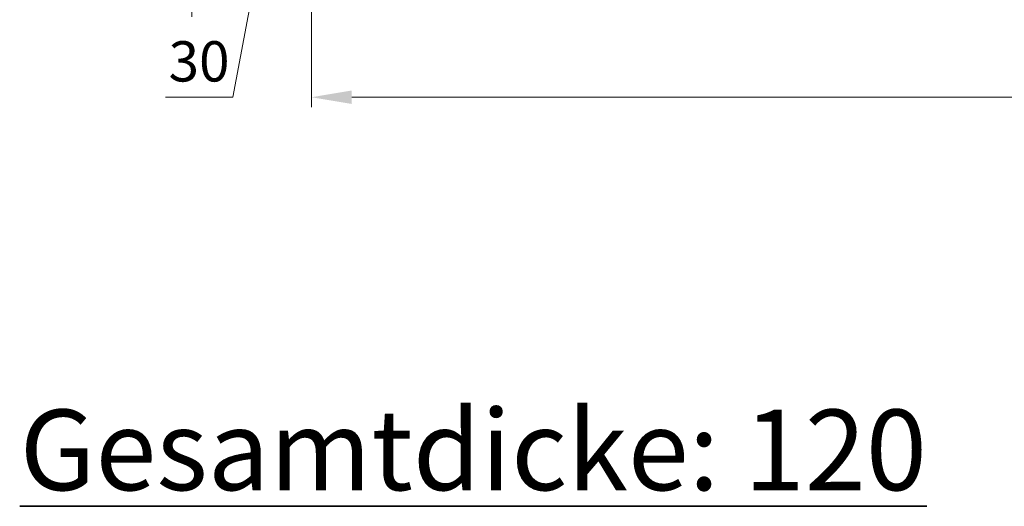
# Model space of a CAD drawing. Units: millimetres. Extents: x -2546 to 1109, y -1462 to 1839.
# Drawn here: x -72 to 172, y 601 to 722 of the extents above; entities that cross this region are included whole.
import ezdxf

# ---------------------------------------------------------------- set-up
doc = ezdxf.new("R2010")
doc.units = ezdxf.units.MM
doc.layers.get('0').update_dxf_attribs({"linetype": 'CONTINUOUS'})
doc.layers.get('DEFPOINTS').update_dxf_attribs({"linetype": 'CONTINUOUS'})
doc.layers.add('Bemaßung', color=1, linetype='CONTINUOUS', lineweight=18)
doc.layers.add('Text', color=7, linetype='CONTINUOUS', lineweight=35)
doc.styles.add('Arial', font='ARIALN.TTF')
doc.styles.get("Standard").update_dxf_attribs({"font": 'ARIALN.TTF'})
doc.dimstyles.new('AM_DIN$0', dxfattribs={"dimtxt": 3.5, "dimasz": 2, "dimexe": 1, "dimexo": 0, "dimgap": 1.5, "dimtad": 1, "dimdsep": 46, "dimtxsty": 'Standard', "dimcen": 0, "dimclrd": 256, "dimclre": 256, "dimclrt": 2, "dimadec": 0, "dimazin": 2, "dimtp": 0.1, "dimtm": 0.1, "dimtfac": 0.71, "dimtmove": 0, "dimatfit": 3, "dimldrblk": 'NONE', "dimfxl": 1, "dimlwd": -1, "dimlwe": -1, "dimarcsym": 0})

# ---------------------------------------------------------------- blocks, each defined once
blk = doc.blocks.new('*D236')
at = {"layer": 'Bemaßung', "transparency": 16777216}
for p, q in [((1014.6, 762.92), (1014.6, 700.08)), ((0, 757.82), (0, 700.08)), ((10, 702.58), (1004.6, 702.58))]:
    blk.add_line(p, q, dxfattribs=at)
for points in [[(10, 704.25), (10, 700.91), (0, 702.58)], [(1004.6, 704.25), (1004.6, 700.91), (1014.6, 702.58)]]:
    blk.add_solid(points, dxfattribs=at)
at = {"layer": 'DEFPOINTS', "color": 0, "transparency": 16777216}
for p in [(1014.6, 762.92), (0, 757.82), (1014.6, 702.58)]:
    blk.add_point(p, dxfattribs=at)
at = {"layer": 'Bemaßung', "transparency": 16777216, "insert": (507.3, 710.19), "char_height": 10, "attachment_point": 5, "style": 'Arial'}
blk.add_mtext('1014.6', dxfattribs=at)
blk = doc.blocks.new('_None')
blk = doc.blocks.new('*D251')
at = {"layer": 'Bemaßung', "transparency": 16777216}
for p, q in [((-29.65, 851.91), (-29.65, 722.58)), ((0, 757.82), (0, 722.58)), ((-10, 727.58), (-19.65, 727.58)), ((-14.83, 727.58), (-19.53, 702.58)), ((-19.53, 702.58), (-36.24, 702.58))]:
    blk.add_line(p, q, dxfattribs=at)
for points in [[(-19.65, 729.25), (-19.65, 725.91), (-29.65, 727.58)], [(-10, 729.25), (-10, 725.91), (0, 727.58)]]:
    blk.add_solid(points, dxfattribs=at)
at = {"layer": 'DEFPOINTS', "color": 0, "transparency": 16777216}
for p in [(-29.65, 851.91), (0, 757.82), (-29.65, 727.58)]:
    blk.add_point(p, dxfattribs=at)
at = {"layer": 'Bemaßung', "transparency": 16777216, "insert": (-27.89, 710.19), "char_height": 10, "attachment_point": 5, "style": 'Arial'}
blk.add_mtext('30', dxfattribs=at)
blk = doc.blocks.new('04-Vertrieb-Superwall-ML_100')
at = {"layer": 'Bemaßung'}
dim = blk.add_linear_dim(base=(-29.652, 727.58), p1=(0, 757.819), p2=(-29.652, 851.905), text='30', dimstyle='AM_DIN$0', override={"dimscale": 5, "dimtxt": 2, "dimgap": 0.5, "dimtxsty": 'Arial', "dimclrt": 256, "dimtp": 2, "dimtm": 2, "dimtmove": 1, "dimarcsym": 1}, dxfattribs=at)
dim.commit()
dim.dimension.update_dxf_attribs({"geometry": '*D251', "text_midpoint": (-22.026, 702.58), "dimtype": 160})
dim = blk.add_linear_dim(base=(1014.6, 702.58), p1=(0, 757.819), p2=(1014.6, 762.918), dimstyle='AM_DIN$0', override={"dimscale": 5, "dimtxt": 2, "dimasz": 2, "dimexe": 0.5, "dimgap": 0.5, "dimdec": 1, "dimtxsty": 'Arial', "dimclrd": 256, "dimclre": 256, "dimclrt": 256, "dimtol": 0, "dimlim": 0, "dimtp": 1, "dimtm": 1}, dxfattribs=at)
dim.commit()
dim.dimension.update_dxf_attribs({"geometry": '*D236', "text_midpoint": (507.3, 710.186)})

msp = doc.modelspace()

# ---------------------------------------------------------------- block references
msp.add_blockref('04-Vertrieb-Superwall-ML_100', (0, 0))

# ---------------------------------------------------------------- texts
at = {"layer": 'Text', "insert": (-72.425, 625.034), "char_height": 20, "width": 451.36502, "attachment_point": 1, "style": 'Arial'}
msp.add_mtext('{\\fArial Narrow|b1|i0|c0|p34;\\LGesamtdicke: 120}', dxfattribs=at)

doc.saveas('drawing.dxf')
